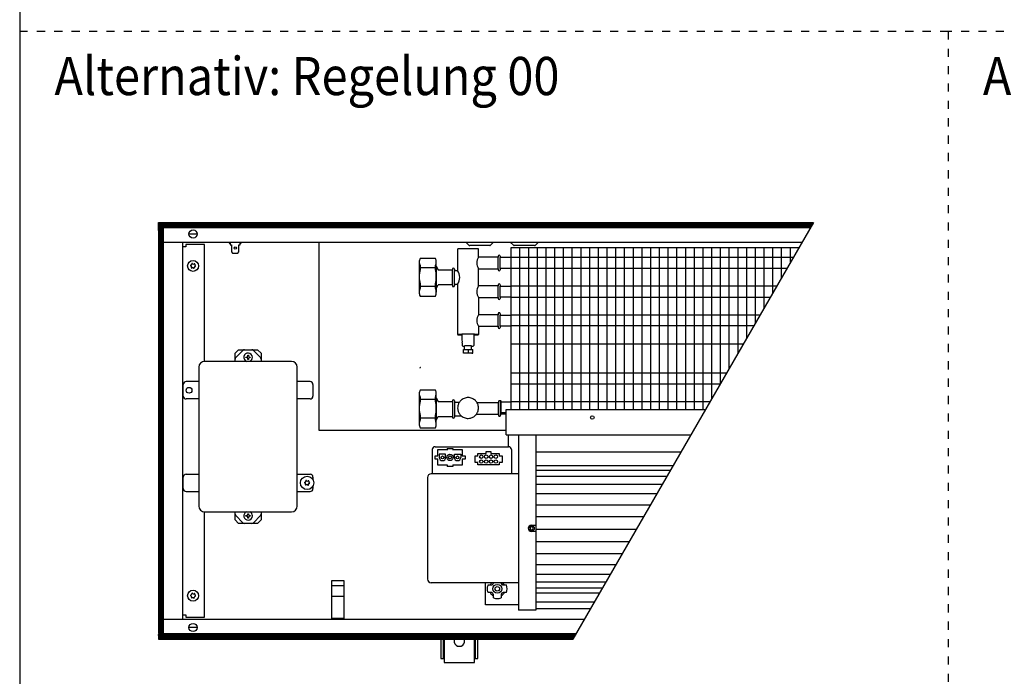
# Model space of a CAD drawing. Units: millimetres. Extents: x 1 to 203, y -2 to 296.
# Drawn here: x 14 to 91, y 63 to 115 of the extents above; entities that cross this region are included whole.
import ezdxf

# ---------------------------------------------------------------- set-up
doc = ezdxf.new("R2010")
doc.units = ezdxf.units.MM
doc.linetypes.add('DASHED', pattern=[15, 7, -8])
doc.layers.add('1', color=7, linetype='Continuous')
doc.styles.add('CONVERTER_11', font='txt.shx', dxfattribs={"width": 0.9})
pattern_1 = [(45, (-1363.25701, 658.6839), (-0.155563492, 1e-17), [])]

# ---------------------------------------------------------------- blocks, each defined once
blk = doc.blocks.new('DS', base_point=(971.26, 959.65))
at = {"layer": '1', "linetype": 'Continuous'}
h = blk.add_hatch(dxfattribs=at)
h.set_pattern_fill('CUSTOM24', color=6, scale=0.11, angle=45, pattern_type=2)
h.set_pattern_definition(pattern_1)
h.paths.add_polyline_path([(-2534.58, 87.97), (-3097.67, 87.97), (-3097.67, 92.57), (-2531.92, 92.57)])
h = blk.add_hatch(dxfattribs=at)
h.set_pattern_fill('CUSTOM23', color=6, scale=0.11, angle=45, pattern_type=2)
h.set_pattern_definition(pattern_1)
h.paths.add_polyline_path([(-3093.07, 87.57), (-3097.67, 87.57), (-3097.67, -262.43), (-3093.07, -262.43), (-3093.07, -250.43)])
h = blk.add_hatch(dxfattribs=at)
h.set_pattern_fill('CUSTOM22', color=6, scale=0.11, angle=45, pattern_type=2)
h.set_pattern_definition(pattern_1)
h.paths.add_polyline_path([(-2737.11, -262.83), (-3097.67, -262.83), (-3097.67, -267.43), (-2739.77, -267.43)])
at = {"color": 1, "linetype": 'Continuous'}
for p, q in [((-2839.17, 69.64), (-2839.17, 51.15)), ((-2821.17, 62.64), (-2821.17, 69.64)), ((-2858.39, 61.4), (-2871.65, 61.4)), ((-2804.13, 62.64), (-2821.17, 62.64)), ((-2804.13, 63.55), (-2804.13, 62.64)), ((-2802.42, 63.55), (-2802.42, 62.4)), ((-2857.67, 54.69), (-2856.09, 51.65)), ((-2856.09, 51.65), (-2843.73, 51.65)), ((-2843.73, 52.3), (-2843.73, 51.65)), ((-2842.01, 52.3), (-2842.01, 51.15)), ((-2842.01, 51.15), (-2839.17, 51.15)), ((-2821.17, 37.76), (-2821.17, 52.65)), ((-2821.17, 52.64), (-2804.13, 52.64)), ((-2804.13, 52.64), (-2804.13, 51.74)), ((-2802.42, 52.88), (-2802.42, 51.74)), ((-2793.17, 52.88), (-2802.42, 52.88)), ((-2857.67, 35.62), (-2856.09, 38.65)), ((-2843.73, 38.65), (-2856.09, 38.65)), ((-2843.73, 38.65), (-2843.73, 38.01)), ((-2842.01, 39.15), (-2842.01, 38.01)), ((-2842.01, 39.15), (-2839.17, 39.15)), ((-2839.17, 39.15), (-2839.17, -4.32)), ((-2804.13, 37.76), (-2821.17, 37.76)), ((-2804.13, 38.66), (-2804.13, 37.76)), ((-2802.42, 38.66), (-2802.42, 37.52)), ((-2802.42, 37.52), (-2793.17, 37.52)), ((-2871.65, 28.9), (-2858.39, 28.9)), ((-2821.17, 27.76), (-2821.17, 12.87)), ((-2821.17, 27.76), (-2804.13, 27.76)), ((-2821.17, 27.76), (-2821.17, 20.57)), ((-2804.13, 27.76), (-2804.13, 26.85)), ((-2802.42, 28), (-2802.42, 26.85)), ((-2793.17, 28), (-2802.42, 28)), ((-2804.13, 12.87), (-2821.17, 12.87)), ((-2804.13, 13.77), (-2804.13, 12.87)), ((-2802.42, 13.77), (-2802.42, 12.63)), ((-2802.42, 12.63), (-2793.17, 12.63)), ((-2821.17, 2.87), (-2821.17, -4.32)), ((-2821.17, 2.87), (-2804.13, 2.87)), ((-2804.13, 2.87), (-2804.13, 1.96)), ((-2793.17, 3.11), (-2802.42, 3.11)), ((-2802.42, 3.11), (-2802.42, 1.96)), ((-2835.17, -9), (-2835.17, -4.32)), ((-2825.17, -4.32), (-2825.17, -13.74)), ((-2835.17, -11.49), (-2835.17, -13.74)), ((-2835.17, -13.75), (-2834.67, -14.25)), ((-2833.35, -14.35), (-2833.17, -14.36)), ((-2833.17, -17.14), (-2833.17, -14.1)), ((-2827.17, -17.14), (-2827.17, -14.1)), ((-2827.17, -14.36), (-2826.99, -14.35)), ((-2825.17, -13.75), (-2825.67, -14.25)), ((-2825.17, -13.75), (-2825.17, -13.74)), ((-3031.42, -20.43), (-3028.42, -17.43)), ((-3031.42, -27.43), (-3031.42, -20.43)), ((-3028.42, -17.43), (-3011.92, -17.43)), ((-3011.92, -17.43), (-3008.92, -20.43)), ((-3008.92, -20.43), (-3008.92, -27.43)), ((-2834.17, -17.16), (-2833.17, -17.14)), ((-2834.17, -20.32), (-2834.17, -17.16)), ((-2830.17, -20.4), (-2834.17, -20.32)), ((-2826.92, -20.33), (-2830.17, -20.4)), ((-2827.17, -17.14), (-2826.17, -17.16)), ((-2826.17, -20.29), (-2826.17, -17.16)), ((-3062.67, -32.43), (-3062.67, -152.43)), ((-2982.67, -27.43), (-3057.67, -27.43)), ((-2977.67, -152.43), (-2977.67, -32.43)), ((-3062.67, -44.93), (-3073.67, -44.93)), ((-2966.67, -44.93), (-2977.67, -44.93)), ((-2858.39, -52.34), (-2871.65, -52.34)), ((-2857.67, -59.05), (-2856.09, -62.09)), ((-3062.67, -59.93), (-3073.67, -59.93)), ((-2966.67, -59.93), (-2977.67, -59.93)), ((-2856.09, -62.09), (-2843.73, -62.09)), ((-2843.73, -61.44), (-2843.73, -62.09)), ((-2842.01, -61.44), (-2842.01, -62.59)), ((-2842.01, -62.59), (-2837.55, -62.59)), ((-2803.92, -63.15), (-2822.42, -63.15)), ((-2803.92, -62.25), (-2803.92, -63.15)), ((-2802.2, -62.25), (-2802.2, -63.15)), ((-2801.47, -62.52), (-2793.17, -62.52)), ((-2857.67, -78.13), (-2856.09, -75.09)), ((-2856.09, -75.09), (-2843.73, -75.09)), ((-2843.73, -75.09), (-2843.73, -75.73)), ((-2842.01, -74.59), (-2836, -74.59)), ((-2842.01, -74.59), (-2842.01, -75.73)), ((-2822.99, -73.15), (-2803.92, -73.15)), ((-2803.92, -73.15), (-2803.92, -74.06)), ((-2797.37, -73.15), (-2802.2, -73.15)), ((-2802.2, -73.15), (-2802.2, -74.06)), ((-2797.37, -68.93), (-2625.16, -68.93)), ((-2797.37, -90.93), (-2797.37, -68.93)), ((-2871.65, -84.84), (-2858.39, -84.84)), ((-2797.37, -90.93), (-2637.86, -90.93)), ((-2786.67, -90.93), (-2786.67, -242.43)), ((-2771.67, -90.93), (-2771.67, -168.98)), ((-3073.67, -124.93), (-3062.67, -124.93)), ((-2977.67, -124.93), (-2966.67, -124.93)), ((-2786.67, -124.68), (-2861.17, -124.68)), ((-2865.17, -127.78), (-2865.17, -128.68)), ((-2865.17, -128.68), (-2865.17, -214.68)), ((-3073.67, -139.93), (-3062.67, -139.93)), ((-2977.67, -139.93), (-2966.67, -139.93)), ((-3057.67, -157.43), (-2982.67, -157.43)), ((-3031.42, -164.43), (-3031.42, -157.43)), ((-3008.92, -157.43), (-3008.92, -164.43)), ((-3028.42, -167.43), (-3031.42, -164.43)), ((-3011.92, -167.43), (-3028.42, -167.43)), ((-3008.92, -164.43), (-3011.92, -167.43)), ((-2771.67, -168.98), (-2771.67, -242.43)), ((-2865.17, -214.68), (-2865.17, -215.58)), ((-2786.67, -218.68), (-2862.07, -218.68)), ((-2783.57, -242.43), (-2786.67, -242.43)), ((-2771.67, -242.43), (-2783.57, -242.43)), ((-2724.68, -241.29), (-2771.67, -241.29))]:
    blk.add_line(p, q, dxfattribs=at)
at = {"color": 6, "linetype": 'Continuous'}
for p, q in [((-2804.13, 52.64), (-2804.13, 62.64)), ((-2802.42, 52.88), (-2802.42, 62.4)), ((-2871.65, 55.46), (-2871.65, 51.92)), ((-2871.65, 53.69), (-2858.39, 53.69)), ((-2858.39, 51.92), (-2858.39, 55.46)), ((-2843.73, 38.65), (-2843.73, 51.65)), ((-2842.01, 39.15), (-2842.01, 51.15)), ((-2871.65, 39.43), (-2871.65, 35.74)), ((-2871.65, 37.66), (-2858.39, 37.66)), ((-2858.39, 35.74), (-2858.39, 39.43)), ((-2804.13, 27.76), (-2804.13, 37.76)), ((-2802.42, 28), (-2802.42, 37.52)), ((-2804.13, 2.87), (-2804.13, 12.87)), ((-2802.42, 3.11), (-2802.42, 12.63)), ((-2835.59, -4.57), (-2835.17, -4.58)), ((-2827.17, -14.1), (-2833.17, -14.1)), ((-3024.76, -18.01), (-3030.83, -24.09)), ((-3009.51, -24.09), (-3015.58, -18.01)), ((-2833.17, -17.14), (-2830.17, -17.08)), ((-2830.17, -17.08), (-2830.17, -20.4)), ((-2830.17, -17.08), (-2827.17, -17.14)), ((-2871.65, -58.28), (-2871.65, -61.82)), ((-2858.39, -61.82), (-2858.39, -58.28)), ((-2871.65, -60.05), (-2858.39, -60.05)), ((-2843.73, -62.09), (-2843.73, -75.09)), ((-2842.01, -62.59), (-2842.01, -74.59)), ((-2803.92, -73.15), (-2803.92, -63.15)), ((-2802.2, -73.15), (-2802.2, -63.15)), ((-2871.65, -74.31), (-2871.65, -78)), ((-2871.65, -76.23), (-2858.39, -76.23)), ((-2858.39, -78), (-2858.39, -74.31)), ((-2797.37, -71.94), (-2801.47, -71.94)), ((-2795.17, -101.18), (-2795.17, -90.93)), ((-2858.67, -101.18), (-2795.17, -101.18)), ((-2861.17, -103.68), (-2861.17, -123.08)), ((-2858.72, -108.93), (-2856.22, -108.93)), ((-2858.72, -111.93), (-2858.72, -108.93)), ((-2856.22, -103.68), (-2848.27, -103.68)), ((-2856.22, -108.93), (-2856.22, -103.68)), ((-2855.02, -107.63), (-2855.02, -110.43)), ((-2849.52, -107.63), (-2855.02, -107.63)), ((-2849.52, -110.43), (-2849.52, -107.63)), ((-2848.27, -102.68), (-2843.27, -102.68)), ((-2848.27, -102.68), (-2848.27, -104.13)), ((-2843.27, -102.68), (-2843.27, -104.13)), ((-2843.27, -103.68), (-2835.22, -103.68)), ((-2842.02, -107.63), (-2836.52, -107.63)), ((-2842.02, -110.43), (-2842.02, -107.63)), ((-2836.52, -107.63), (-2836.52, -110.43)), ((-2835.22, -103.68), (-2835.22, -108.93)), ((-2835.22, -108.93), (-2832.72, -108.93)), ((-2832.72, -108.93), (-2832.72, -111.93)), ((-2824.12, -109.13), (-2821.62, -109.13)), ((-2824.12, -114.73), (-2824.12, -109.13)), ((-2821.62, -109.13), (-2821.62, -106.93)), ((-2821.62, -106.93), (-2814.42, -106.93)), ((-2814.42, -105.33), (-2810.42, -105.33)), ((-2814.42, -106.93), (-2814.42, -105.33)), ((-2810.42, -105.33), (-2810.42, -106.93)), ((-2810.42, -106.93), (-2803.22, -106.93)), ((-2803.22, -106.93), (-2803.22, -109.13)), ((-2803.22, -109.13), (-2800.72, -109.13)), ((-2800.72, -109.13), (-2800.72, -114.73)), ((-2792.67, -103.68), (-2792.67, -124.68)), ((-2646.55, -105.97), (-2771.67, -105.97)), ((-2856.22, -111.93), (-2858.72, -111.93)), ((-2856.22, -117.18), (-2856.22, -111.93)), ((-2848.27, -117.18), (-2856.22, -117.18)), ((-2848.27, -116.73), (-2848.27, -118.17)), ((-2843.27, -118.17), (-2848.27, -118.17)), ((-2843.27, -116.73), (-2843.27, -118.17)), ((-2835.22, -117.18), (-2843.27, -117.18)), ((-2832.72, -111.93), (-2835.22, -111.93)), ((-2835.22, -111.93), (-2835.22, -117.18)), ((-2821.62, -114.73), (-2824.12, -114.73)), ((-2821.62, -116.93), (-2821.62, -114.73)), ((-2803.22, -116.93), (-2821.62, -116.93)), ((-2800.72, -114.73), (-2803.22, -114.73)), ((-2803.22, -114.73), (-2803.22, -116.93)), ((-2861.17, -124.68), (-2862.07, -124.68)), ((-2861.17, -123.08), (-2861.17, -124.26)), ((-2861.17, -124.26), (-2861.17, -124.68)), ((-3030.83, -160.76), (-3024.76, -166.84)), ((-3015.58, -166.84), (-3009.51, -160.76)), ((-2775.47, -168.98), (-2771.67, -168.98)), ((-2776.04, -170.43), (-2776.76, -171.68)), ((-2776.76, -171.68), (-2776.04, -172.93)), ((-2774.6, -170.43), (-2776.04, -170.43)), ((-2776.04, -172.93), (-2774.6, -172.93)), ((-2771.67, -174.38), (-2775.47, -174.38)), ((-2773.88, -171.68), (-2774.6, -170.43)), ((-2774.6, -172.93), (-2773.88, -171.68)), ((-2815.17, -237.93), (-2815.17, -218.68)), ((-2812.94, -221.12), (-2812.75, -220.62)), ((-2812.75, -220.62), (-2812.5, -220.62)), ((-2812.5, -220.62), (-2810.22, -220.62)), ((-2810.88, -220.26), (-2811.08, -220.62)), ((-2810.22, -220.62), (-2809.91, -220.6)), ((-2809.91, -220.6), (-2809.85, -220.59)), ((-2809.85, -220.59), (-2809.49, -220.48)), ((-2809.54, -218.68), (-2809.76, -218.87)), ((-2809.49, -220.48), (-2809.46, -220.47)), ((-2809.46, -220.47), (-2809.01, -220.21)), ((-2809.01, -220.21), (-2808.78, -220.01)), ((-2808.75, -218.68), (-2808.78, -218.7)), ((-2808.78, -220.01), (-2808.6, -219.79)), ((-2808.6, -219.79), (-2808.47, -219.59)), ((-2808.47, -219.59), (-2808.45, -219.54)), ((-2808.45, -219.54), (-2808.37, -219.39)), ((-2808.37, -219.39), (-2808.28, -219.09)), ((-2808.28, -219.09), (-2808.25, -218.93)), ((-2808.25, -218.93), (-2808.24, -218.86)), ((-2808.24, -218.86), (-2808.23, -218.68)), ((-2801.61, -218.68), (-2801.59, -218.93)), ((-2801.59, -218.93), (-2801.58, -218.99)), ((-2801.58, -218.99), (-2801.48, -219.36)), ((-2801.48, -219.36), (-2801.46, -219.39)), ((-2801.46, -219.39), (-2801.21, -219.84)), ((-2801.21, -219.84), (-2801, -220.06)), ((-2801, -220.06), (-2800.78, -220.25)), ((-2800.78, -220.25), (-2800.58, -220.37)), ((-2800.58, -220.37), (-2800.53, -220.4)), ((-2800.53, -220.4), (-2800.38, -220.47)), ((-2800.38, -220.47), (-2799.91, -220.62)), ((-2800.08, -218.87), (-2800.3, -218.68)), ((-2799.91, -220.62), (-2797.34, -220.62)), ((-2798.75, -220.62), (-2798.96, -220.26)), ((-2797.34, -220.62), (-2797.09, -220.62)), ((-2813.42, -223.86), (-2813.34, -222.8)), ((-2813.42, -223.93), (-2813.42, -223.86)), ((-2813.4, -224.48), (-2813.42, -223.93)), ((-2813.35, -225.02), (-2813.4, -224.48)), ((-2813.25, -225.61), (-2813.35, -225.02)), ((-2813.34, -222.8), (-2813.24, -222.21)), ((-2813.11, -226.2), (-2813.25, -225.61)), ((-2813.24, -222.21), (-2813.1, -221.63)), ((-2812.95, -226.72), (-2813.11, -226.2)), ((-2813.1, -221.63), (-2812.94, -221.12)), ((-2812.91, -226.83), (-2812.95, -226.72)), ((-2812.75, -227.23), (-2812.91, -226.83)), ((-2812.5, -227.23), (-2812.75, -227.23)), ((-2810.22, -227.23), (-2812.5, -227.23)), ((-2811.08, -227.23), (-2810.88, -227.6)), ((-2809.98, -227.24), (-2810.22, -227.23)), ((-2809.91, -227.26), (-2809.98, -227.24)), ((-2809.76, -227.29), (-2809.91, -227.26)), ((-2809.46, -227.38), (-2809.76, -227.29)), ((-2809.31, -227.45), (-2809.46, -227.38)), ((-2809.25, -227.48), (-2809.31, -227.45)), ((-2809.06, -227.6), (-2809.25, -227.48)), ((-2808.83, -227.79), (-2809.06, -227.6)), ((-2808.63, -228.02), (-2808.83, -227.79)), ((-2808.37, -228.47), (-2808.63, -228.02)), ((-2808.36, -228.5), (-2808.37, -228.47)), ((-2808.26, -228.86), (-2808.36, -228.5)), ((-2808.25, -228.92), (-2808.26, -228.86)), ((-2808.22, -229.23), (-2808.25, -228.92)), ((-2808.22, -231.5), (-2808.22, -229.23)), ((-2801.6, -228.99), (-2801.62, -229.23)), ((-2801.62, -229.23), (-2801.62, -231.5)), ((-2801.59, -228.91), (-2801.6, -228.99)), ((-2801.56, -228.76), (-2801.59, -228.91)), ((-2801.46, -228.46), (-2801.56, -228.76)), ((-2801.39, -228.31), (-2801.46, -228.46)), ((-2801.37, -228.26), (-2801.39, -228.31)), ((-2801.24, -228.07), (-2801.37, -228.26)), ((-2801.06, -227.84), (-2801.24, -228.07)), ((-2800.83, -227.64), (-2801.06, -227.84)), ((-2800.38, -227.38), (-2800.83, -227.64)), ((-2800.35, -227.37), (-2800.38, -227.38)), ((-2799.98, -227.26), (-2800.35, -227.37)), ((-2799.93, -227.26), (-2799.98, -227.26)), ((-2799.62, -227.23), (-2799.93, -227.26)), ((-2797.34, -227.23), (-2799.62, -227.23)), ((-2798.96, -227.6), (-2798.75, -227.23)), ((-2797.09, -227.23), (-2797.34, -227.23)), ((-2786.67, -237.93), (-2815.17, -237.93)), ((-2808.33, -230.04), (-2808.22, -230.09)), ((-2808.22, -231.76), (-2808.22, -231.5)), ((-2801.62, -230.09), (-2801.51, -230.04)), ((-2801.62, -231.5), (-2801.62, -231.76)), ((-2721.41, -235.63), (-2771.67, -235.63))]:
    blk.add_line(p, q, dxfattribs=at)
for centre, radius in [((-3067.67, 55.07), 4.75), ((-3071.17, -52.43), 2.5), ((-2852.27, -110.43), 1.25), ((-2845.77, -110.43), 2.75), ((-2845.77, -110.43), 1.25), ((-2839.27, -110.43), 1.25), ((-2818.77, -109.83), 1.5), ((-2814.57, -109.83), 1.5), ((-2810.37, -109.83), 1.5), ((-2806.17, -109.83), 1.5), ((-2818.77, -114.03), 1.5), ((-2814.57, -114.03), 1.5), ((-2810.37, -114.03), 1.5), ((-2806.17, -114.03), 1.5), ((-2969.17, -132.43), 5.75), ((-2775.32, -171.68), 2.3), ((-2804.92, -223.93), 3.83), ((-3067.67, -229.93), 4.75), ((-2804.92, -223.93), 1.96)]:
    blk.add_circle(centre, radius, dxfattribs=at)
for centre, radius, start, end in [((-3069.61, 55.31), 0.3, 173.09494, 267.50666), ((-3069.61, 55.31), 0.3, 78.68321, 173.09494), ((-3069.99, 54.08), 1, 338.31193, 67.87794), ((-3069.69, 56.59), 1, 278.31193, 7.87794), ((-3068.84, 53.51), 0.3, 138.68321, 233.09494), ((-3068.84, 53.51), 0.3, 233.09494, 327.50666), ((-3068.43, 56.87), 0.3, 113.09494, 207.50666), ((-3067.97, 52.56), 1, 38.31193, 127.87794), ((-3068.43, 56.87), 0.3, 18.68321, 113.09494), ((-3067.37, 57.58), 1, 218.31193, 307.87794), ((-3066.9, 53.28), 0.3, 198.68321, 293.09494), ((-3066.9, 53.28), 0.3, 293.09494, 27.50666), ((-3066.5, 56.63), 0.3, 53.09494, 147.50666), ((-3065.65, 53.55), 1, 98.31193, 187.87794), ((-3065.34, 56.06), 1, 158.31193, 247.87794), ((-3066.5, 56.63), 0.3, 318.68321, 53.09494), ((-3065.73, 54.84), 0.3, 258.68321, 353.09494), ((-3065.73, 54.84), 0.3, 353.09494, 87.50666), ((-3029.42, -25.51), 2, 135, 180), ((-3023.34, -19.43), 2, 90, 135), ((-3020.17, -23.93), 3.7, 1.30427, 251.16268), ((-3020.17, -23.93), 3.7, 293.02331, 1.30427), ((-3017, -19.43), 2, 45, 90), ((-3010.92, -25.51), 2, 0, 45), ((-2871.43, -33.13), 0.3, 113.09494, 207.50666), ((-2871.43, -33.13), 0.3, 18.68321, 113.09494), ((-2858.67, -103.68), 2.5, 90, 180), ((-2795.17, -103.68), 2.5, 0, 90), ((-2852.27, -110.43), 2.75, 180, 0), ((-2839.27, -110.43), 2.75, 180, 0), ((-2971.11, -132.19), 0.3, 173.09494, 267.50666), ((-2971.11, -132.19), 0.3, 78.68321, 173.09494), ((-2971.49, -133.42), 1, 338.31193, 67.87794), ((-2971.19, -130.91), 1, 278.31193, 7.87794), ((-2970.34, -133.99), 0.3, 138.68321, 233.09494), ((-2970.34, -133.99), 0.3, 233.09494, 327.50666), ((-2969.93, -130.63), 0.3, 113.09494, 207.50666), ((-2969.47, -134.94), 1, 38.31193, 127.87794), ((-2969.93, -130.63), 0.3, 18.68321, 113.09494), ((-2968.87, -129.92), 1, 218.31193, 307.87794), ((-2968.4, -134.22), 0.3, 198.68321, 293.09494), ((-2968.4, -134.22), 0.3, 293.09494, 27.50666), ((-2968, -130.87), 0.3, 53.09494, 147.50666), ((-2967.15, -133.95), 1, 98.31193, 187.87794), ((-2966.84, -131.44), 1, 158.31193, 247.87794), ((-2968, -130.87), 0.3, 318.68321, 53.09494), ((-2967.23, -132.66), 0.3, 258.68321, 353.09494), ((-2967.23, -132.66), 0.3, 353.09494, 87.50666), ((-3029.42, -159.35), 2, 180, 225), ((-3020.17, -160.93), 3.7, 108.83732, 358.69573), ((-3020.17, -160.93), 3.7, 358.69573, 66.97669), ((-3010.92, -159.35), 2, 315, 0), ((-3023.34, -165.43), 2, 225, 270), ((-3017, -165.43), 2, 270, 315), ((-2775.47, -171.68), 2.7, 90, 270), ((-2804.92, -223.93), 7, 133.78372, 148.37823), ((-2804.92, -223.93), 7, 31.62177, 46.21628), ((-2804.92, -223.93), 8.5, 337.13112, 22.86888), ((-3069.61, -229.69), 0.3, 78.68321, 173.09494), ((-3069.69, -228.41), 1, 278.31193, 7.87794), ((-3068.43, -228.13), 0.3, 113.09494, 207.50666), ((-3068.43, -228.13), 0.3, 18.68321, 113.09494), ((-3067.37, -227.42), 1, 218.31193, 307.87794), ((-3066.5, -228.37), 0.3, 53.09494, 147.50666), ((-3065.34, -228.94), 1, 158.31193, 247.87794), ((-3066.5, -228.37), 0.3, 318.68321, 53.09494), ((-2804.92, -223.93), 7, 211.6214, 240.81045), ((-2804.92, -223.93), 7, 299.1891, 328.37837), ((-3069.61, -229.69), 0.3, 173.09494, 267.50666), ((-3069.99, -230.92), 1, 338.31193, 67.87794), ((-3068.84, -231.49), 0.3, 138.68321, 233.09494), ((-3068.84, -231.49), 0.3, 233.09494, 327.50666), ((-3067.97, -232.44), 1, 38.31193, 127.87794), ((-3066.9, -231.72), 0.3, 198.68321, 293.09494), ((-3066.9, -231.72), 0.3, 293.09494, 27.50666), ((-3065.65, -231.45), 1, 98.31193, 187.87794), ((-3065.73, -230.16), 0.3, 258.68321, 353.09494), ((-3065.73, -230.16), 0.3, 353.09494, 87.50666), ((-2804.92, -223.93), 8.5, 247.13112, 292.86888)]:
    blk.add_arc(centre, radius, start, end, dxfattribs=at)
at = {"color": 1, "linetype": 'Continuous'}
for centre, radius, start, end in [((-3057.67, -32.43), 5, 90, 180), ((-2982.67, -32.43), 5, 0, 90), ((-3073.67, -47.43), 2.5, 90, 180), ((-2966.67, -47.43), 2.5, 0, 90), ((-3073.67, -57.43), 2.5, 180, 270), ((-2966.67, -57.43), 2.5, 270, 360), ((-3073.67, -127.43), 2.5, 90, 180), ((-2966.67, -127.43), 2.5, 0, 90), ((-2862.07, -127.78), 3.1, 90, 180), ((-3073.67, -137.43), 2.5, 180, 270), ((-2966.67, -137.43), 2.5, 270, 0), ((-3057.67, -152.43), 5, 180, 270), ((-2982.67, -152.43), 5, 270, 0), ((-2862.07, -215.58), 3.1, 180, 270)]:
    blk.add_arc(centre, radius, start, end, dxfattribs=at)
for points in [[(-2833.94, 69.92), (-2834.94, 69.9), (-2835.87, 69.88), (-2836.7, 69.85), (-2837.43, 69.82), (-2838.04, 69.79), (-2838.53, 69.75), (-2838.88, 69.72), (-2839.1, 69.68), (-2839.17, 69.64)], [(-2821.17, 69.64), (-2821.25, 69.68), (-2821.49, 69.72), (-2821.88, 69.76), (-2822.42, 69.8), (-2823.1, 69.83), (-2823.91, 69.86), (-2824.82, 69.89), (-2825.83, 69.91), (-2826.92, 69.93), (-2828.66, 69.95), (-2830.46, 69.95), (-2832.24, 69.94), (-2833.94, 69.92)], [(-2839.17, -4.32), (-2839.12, -4.35), (-2838.98, -4.38), (-2838.74, -4.41), (-2838.42, -4.44), (-2838.01, -4.47), (-2837.51, -4.5), (-2836.94, -4.52), (-2836.3, -4.55), (-2835.59, -4.57)], [(-2825.17, -4.58), (-2824.41, -4.56), (-2823.71, -4.54), (-2823.09, -4.51), (-2822.52, -4.48), (-2822.04, -4.45), (-2821.66, -4.42), (-2821.39, -4.39), (-2821.22, -4.35), (-2821.17, -4.32)], [(-2835.17, -13.74), (-2835.17, -13.74), (-2835.17, -13.75)], [(-2834.67, -14.25), (-2834.61, -14.27), (-2834.49, -14.29), (-2834.3, -14.3), (-2834.04, -14.32), (-2833.72, -14.34), (-2833.35, -14.35)], [(-2826.99, -14.35), (-2826.61, -14.34), (-2826.3, -14.32), (-2826.04, -14.3), (-2825.85, -14.29), (-2825.73, -14.27), (-2825.67, -14.25)], [(-2822.42, -63.15), (-2823.06, -62.22), (-2823.81, -61.37), (-2825.17, -60.25), (-2826.73, -59.42), (-2828.41, -58.91), (-2830.17, -58.74), (-2831.92, -58.91), (-2833.61, -59.42), (-2835.17, -60.25), (-2836.53, -61.37), (-2837.07, -61.96), (-2837.55, -62.59)], [(-2836, -74.59), (-2834.48, -75.63), (-2832.79, -76.34), (-2830.91, -76.7), (-2829, -76.65)], [(-2829, -76.65), (-2827.42, -76.3), (-2825.93, -75.67), (-2824.58, -74.78), (-2823.4, -73.67), (-2823.15, -73.36), (-2822.91, -73.04)]]:
    blk.add_spline(points, degree=3, dxfattribs=at)
at = {"color": 6, "linetype": 'Continuous'}
for points in [[(-2821.17, -4.32), (-2821.25, -4.28), (-2821.48, -4.24), (-2821.85, -4.2), (-2822.38, -4.16), (-2823.03, -4.13), (-2823.81, -4.1), (-2824.69, -4.07), (-2825.67, -4.05), (-2826.73, -4.03), (-2828.41, -4.01), (-2830.17, -4), (-2831.92, -4.01), (-2833.61, -4.03), (-2834.67, -4.05), (-2835.65, -4.07), (-2836.53, -4.1), (-2837.31, -4.13), (-2837.96, -4.16), (-2838.48, -4.2), (-2838.86, -4.24), (-2839.09, -4.28), (-2839.17, -4.32)], [(-2837.55, -62.59), (-2838.06, -63.41), (-2838.48, -64.29), (-2839, -65.98), (-2839.17, -67.73)], [(-2839.17, -67.73), (-2839.08, -69.01), (-2838.81, -70.25), (-2838.37, -71.44), (-2837.76, -72.57), (-2837, -73.59), (-2836.11, -74.49), (-2836.05, -74.54), (-2836, -74.59)], [(-2822.91, -73.04), (-2822.25, -72.01), (-2821.75, -70.9), (-2821.31, -69.34), (-2821.17, -67.73)], [(-2821.17, -67.73), (-2821.34, -65.98), (-2821.85, -64.29), (-2822.12, -63.71), (-2822.42, -63.15)]]:
    blk.add_spline(points, degree=3, dxfattribs=at)
at = {"layer": '1', "color": 6, "linetype": 'DASHED'}
for p, q in [((-2415.54, 257.65), (-3217.42, 257.65)), ((-1182.42, 257.65), (-2415.54, 257.65)), ((-2415.54, 257.65), (-2415.54, -347.35))]:
    blk.add_line(p, q, dxfattribs=at)
at = {"layer": '1', "color": 6, "linetype": 'Continuous'}
for p, q in [((-3097.67, 92.57), (-2531.92, 92.57)), ((-3097.67, 87.97), (-3097.67, 92.57)), ((-2534.58, 87.97), (-3097.67, 87.97)), ((-3093.07, 87.57), (-3097.67, 87.57)), ((-3097.67, 87.57), (-3097.67, -262.43)), ((-3093.07, -250.43), (-3093.07, 87.57)), ((-2531.92, 92.57), (-2534.58, 87.97)), ((-3064.24, 82.57), (-3071.1, 82.57)), ((-3073.92, 71.57), (-3076.67, 71.57)), ((-3057.92, 73.57), (-3073.92, 73.57)), ((-3073.92, 73.57), (-3073.92, 71.57)), ((-3057.92, -27.43), (-3057.92, 73.57)), ((-3036.52, 75.57), (-3036.52, 74.57)), ((-3036.52, 74.57), (-3035.52, 74.57)), ((-3035.52, 75.57), (-3035.52, 73.35)), ((-3035.52, 73.35), (-3034.52, 73.35)), ((-3034.52, 73.35), (-3034.52, 67.12)), ((-3028.02, 67.12), (-3028.02, 73.35)), ((-3028.02, 73.35), (-3027.02, 73.35)), ((-3027.02, 73.35), (-3027.02, 75.57)), ((-3027.02, 74.57), (-3026.02, 74.57)), ((-3026.02, 74.57), (-3026.02, 75.57)), ((-2829.41, 72.92), (-2832.07, 75.57)), ((-2811.43, 72.62), (-2828.7, 72.62)), ((-2808.07, 75.57), (-2810.73, 72.92)), ((-2791.06, 72.92), (-2793.72, 75.57)), ((-2772.69, 72.62), (-2790.35, 72.62)), ((-2785.64, 70.57), (-2785.64, -68.93)), ((-2778.1, 70.57), (-2778.1, -68.93)), ((-2769.27, 75.57), (-2771.97, 72.92)), ((-2770.57, 70.57), (-2770.57, -68.93)), ((-2763.03, 70.57), (-2763.03, -68.93)), ((-2755.5, 70.57), (-2755.5, -68.93)), ((-2747.97, 70.57), (-2747.97, -68.93)), ((-2740.43, 70.57), (-2740.43, -68.93)), ((-2732.9, 70.57), (-2732.9, -68.93)), ((-2725.37, 70.57), (-2725.37, -68.93)), ((-2717.83, 70.57), (-2717.83, -68.93)), ((-2710.3, 70.57), (-2710.3, -68.93)), ((-2702.76, 70.57), (-2702.76, -68.93)), ((-2695.23, 70.57), (-2695.23, -68.93)), ((-2687.7, 70.57), (-2687.7, -68.93)), ((-2680.16, 70.57), (-2680.16, -68.93)), ((-2672.63, 70.57), (-2672.63, -68.93)), ((-2665.1, 70.57), (-2665.1, -68.93)), ((-2657.56, 70.57), (-2657.56, -68.93)), ((-2650.03, 70.57), (-2650.03, -68.93)), ((-2642.5, 70.57), (-2642.5, -68.93)), ((-2634.96, 70.57), (-2634.96, -68.93)), ((-2627.43, 70.57), (-2627.43, -68.93)), ((-2619.89, 70.57), (-2619.89, -59.8)), ((-2612.36, 70.57), (-2612.36, -46.75)), ((-2604.83, 70.57), (-2604.83, -33.71)), ((-2597.29, 70.57), (-2597.29, -20.66)), ((-2589.76, 70.57), (-2589.76, -7.61)), ((-2582.23, 70.57), (-2582.23, 5.44)), ((-2574.69, 70.57), (-2574.69, 18.49)), ((-2567.16, 70.57), (-2567.16, 31.54)), ((-2559.62, 70.57), (-2559.62, 44.59)), ((-2552.09, 70.57), (-2552.09, 57.64)), ((-3034.52, 67.12), (-3033.52, 66.02)), ((-3033.52, 66.02), (-3029.02, 66.02)), ((-3029.02, 66.02), (-3028.02, 67.12)), ((-2549.34, 62.4), (-2793.17, 62.4)), ((-2554.83, 52.88), (-2793.17, 52.88)), ((-2563.76, 37.42), (-2793.17, 37.42)), ((-2569.26, 27.9), (-2793.17, 27.9)), ((-2578.13, 12.53), (-2793.17, 12.53)), ((-2583.51, 3.22), (-2793.17, 3.22)), ((-2592.61, -12.55), (-2793.17, -12.55)), ((-3022.04, -23.66), (-3021.51, -23.66)), ((-3022.04, -24.19), (-3022.04, -23.66)), ((-3021.51, -24.19), (-3022.04, -24.19)), ((-3020.44, -22.06), (-3019.9, -22.06)), ((-3020.44, -22.59), (-3020.44, -22.06)), ((-3020.44, -25.8), (-3020.44, -25.26)), ((-3019.9, -22.06), (-3019.9, -22.59)), ((-3019.9, -25.26), (-3019.9, -25.8)), ((-3018.83, -23.66), (-3018.3, -23.66)), ((-3018.3, -24.19), (-3018.83, -24.19)), ((-3018.3, -23.66), (-3018.3, -24.19)), ((-3019.9, -25.8), (-3020.44, -25.8)), ((-2607.04, -37.53), (-2793.17, -37.53)), ((-2612.53, -47.05), (-2793.17, -47.05)), ((-2801.47, -71.94), (-2801.47, -62.52)), ((-2621.46, -62.52), (-2793.17, -62.52)), ((-2801.47, -72.5), (-2801.47, -71.94)), ((-2771.67, -121.49), (-2655.51, -121.49)), ((-2771.67, -126.58), (-2658.45, -126.58)), ((-2771.67, -133.42), (-2662.4, -133.42)), ((-2771.67, -141.75), (-2667.21, -141.75)), ((-2771.67, -151.26), (-2672.7, -151.26)), ((-3057.92, -248.43), (-3057.92, -157.42)), ((-3022.04, -160.66), (-3021.51, -160.66)), ((-3022.04, -161.19), (-3022.04, -160.66)), ((-3021.51, -161.19), (-3022.04, -161.19)), ((-3020.44, -159.06), (-3019.9, -159.06)), ((-3020.44, -159.59), (-3020.44, -159.06)), ((-3019.9, -159.06), (-3019.9, -159.59)), ((-3018.83, -160.66), (-3018.3, -160.66)), ((-3018.3, -161.19), (-3018.83, -161.19)), ((-3018.3, -160.66), (-3018.3, -161.19)), ((-3020.44, -162.8), (-3020.44, -162.26)), ((-3019.9, -162.8), (-3020.44, -162.8)), ((-3019.9, -162.26), (-3019.9, -162.8)), ((-2771.67, -161.58), (-2678.65, -161.58)), ((-2771.67, -172.31), (-2684.85, -172.31)), ((-2771.67, -183.04), (-2691.04, -183.04)), ((-2771.67, -193.36), (-2697, -193.36)), ((-2771.67, -202.86), (-2702.49, -202.86)), ((-2771.67, -211.2), (-2707.3, -211.2)), ((-2947.77, -249.68), (-2947.77, -216.78)), ((-2947.77, -216.78), (-2937.57, -216.78)), ((-2947.77, -220.98), (-2937.57, -220.98)), ((-2937.57, -216.78), (-2937.57, -249.68)), ((-2771.67, -218.04), (-2711.25, -218.04)), ((-2771.67, -223.12), (-2714.19, -223.12)), ((-2947.77, -230.35), (-2937.57, -230.35)), ((-3076.67, -246.43), (-3073.92, -246.43)), ((-3073.92, -246.43), (-3073.92, -248.43)), ((-3093.07, -262.43), (-3093.07, -250.43)), ((-3073.92, -248.43), (-3057.92, -248.43)), ((-2937.57, -249.68), (-2947.77, -249.68)), ((-2946.17, -250.43), (-2946.17, -249.71)), ((-2939.17, -249.71), (-2939.17, -250.43)), ((-3097.67, -262.43), (-3093.07, -262.43)), ((-2737.11, -262.83), (-3097.67, -262.83)), ((-3097.67, -262.83), (-3097.67, -267.43)), ((-3064.24, -257.43), (-3071.1, -257.43)), ((-2739.77, -267.43), (-2737.11, -262.83)), ((-3097.67, -267.43), (-2739.77, -267.43)), ((-2851.67, -266.89), (-2851.67, -284.14)), ((-2823.67, -284.14), (-2823.67, -266.89))]:
    blk.add_line(p, q, dxfattribs=at)
at = {"layer": '1', "color": 1, "linetype": 'Continuous'}
for p, q in [((-2531.92, 92.57), (-2739.77, -267.43)), ((-3093.07, 75.57), (-2541.73, 75.57)), ((-3076.67, 75.57), (-3076.67, -250.43)), ((-2959.18, 75.57), (-2959.18, -86.82)), ((-2793.17, 70.57), (-2793.17, -68.93)), ((-2544.62, 70.57), (-2793.17, 70.57)), ((-2793.17, 62.4), (-2802.42, 62.4)), ((-2872.34, 58.44), (-2872.36, 32.33)), ((-2857.67, 54.69), (-2857.67, 58.43)), ((-2857.67, 54.69), (-2857.67, 35.62)), ((-2857.67, 35.62), (-2857.67, 32.32)), ((-2826.92, -20.33), (-2826.17, -20.29)), ((-3076.17, -57.43), (-3076.17, -47.43)), ((-2964.17, -47.43), (-2964.17, -57.43)), ((-2872.34, -55.3), (-2872.37, -81.41)), ((-2857.67, -59.05), (-2857.67, -55.36)), ((-2857.67, -59.05), (-2857.67, -78.13)), ((-2801.47, -62.52), (-2801.47, -62.06)), ((-2857.67, -81.23), (-2857.67, -78.13)), ((-2959.18, -86.82), (-2798.07, -86.82)), ((-2771.67, -117.31), (-2653.09, -117.31)), ((-3076.17, -137.43), (-3076.17, -127.43)), ((-2964.17, -127.43), (-2964.17, -129.59)), ((-2964.17, -135.27), (-2964.17, -137.43)), ((-2771.67, -227.31), (-2716.6, -227.31)), ((-2729.95, -250.43), (-3093.07, -250.43)), ((-2853.67, -266.89), (-2853.67, -284.14)), ((-2850.67, -266.89), (-2850.67, -287.64)), ((-2824.67, -287.64), (-2824.67, -266.89)), ((-2821.67, -284.14), (-2821.67, -266.89)), ((-2853.67, -284.14), (-2850.67, -284.14)), ((-2850.67, -287.64), (-2824.67, -287.64)), ((-2824.67, -284.14), (-2821.67, -284.14))]:
    blk.add_line(p, q, dxfattribs=at)
at = {"layer": '1', "color": 6, "linetype": 'Continuous'}
for centre, radius in [((-3067.67, 82.57), 3.55), ((-3031.27, 70.46), 0.998), ((-2722.87, -75.93), 1.54), ((-3067.67, -257.43), 3.55)]:
    blk.add_circle(centre, radius, dxfattribs=at)
for centre, radius, start, end in [((-2828.7, 73.62), 1, 225, 270), ((-2811.43, 73.62), 1, 270, 315), ((-2790.35, 73.62), 1, 225, 270), ((-2813.69, 57.65), 9, 146.28248, 213.73713), ((-2844.18, 45.68), 28.17, 167.18697, 192.81303), ((-2865.58, 58.43), 6.75, 179.9423, 206.09119), ((-2864.14, 58.43), 6.47, 332.69566, 0), ((-2885.06, 45.68), 27.39, 346.81849, 13.18151), ((-2848.16, 45.15), 10.81, 326.27268, 33.72732), ((-2863.82, 32.32), 8.55, 156.40483, 179.9423), ((-2866.14, 32.32), 8.47, 0, 23.82706), ((-2813.67, 32.76), 9.01, 146.32005, 213.69937), ((-2813.68, 7.87), 9, 146.26085, 213.74352), ((-3021.51, -22.59), 1.07, 270, 0), ((-3021.51, -25.26), 1.07, 360, 90), ((-3018.83, -22.59), 1.07, 180, 270), ((-3018.83, -25.26), 1.07, 90, 180), ((-2865.62, -55.31), 6.72, 179.93431, 206.22676), ((-2864.14, -55.31), 6.47, 332.68753, 359.52096), ((-2844.39, -68.06), 27.97, 167.09378, 192.90622), ((-2885.06, -68.06), 27.39, 346.8196, 13.1804), ((-2801.94, -72.5), 0.477, 237.05369, 0), ((-2863.9, -81.42), 8.47, 156.16921, 179.93431), ((-2866.14, -81.42), 8.47, 1.25428, 23.82443), ((-3021.51, -159.59), 1.07, 270, 0), ((-3021.51, -162.26), 1.07, 360, 90), ((-3018.83, -159.59), 1.07, 180, 270), ((-3018.83, -162.26), 1.07, 90, 180), ((-2837.67, -269.18), 4.49, 149.37584, 30.62416)]:
    blk.add_arc(centre, radius, start, end, dxfattribs=at)
at = {"layer": '1', "color": 1, "linetype": 'Continuous'}
for centre, radius, start, end in [((-2865.58, 58.43), 6.75, 153.9092, 179.9423), ((-2864.14, 58.43), 6.47, 0, 27.30419), ((-2803.28, 63.55), 0.856, 0, 180), ((-2842.87, 52.3), 0.856, 0, 180), ((-2803.28, 51.74), 0.856, 180, 0), ((-2842.87, 38.01), 0.856, 180, 0), ((-2803.28, 38.66), 0.856, 0, 180), ((-2863.82, 32.32), 8.55, 179.9423, 203.59483), ((-2866.14, 32.32), 8.47, 336.17307, 0), ((-2803.28, 26.85), 0.856, 180, 0), ((-2803.28, 13.77), 0.856, 0, 180), ((-2803.28, 1.96), 0.856, 180, 0), ((-2840.01, -10.24), 5, 345.56814, 14.43186), ((-2865.62, -55.31), 6.72, 153.77363, 179.93431), ((-2864.14, -55.31), 6.47, 359.52096, 27.31231), ((-2842.87, -61.44), 0.856, 0, 180), ((-2803.06, -62.25), 0.856, 0, 180), ((-2801.94, -62.06), 0.477, 0, 145.15071), ((-2842.87, -75.73), 0.856, 180, 0), ((-2803.06, -74.06), 0.856, 180, 0), ((-2863.9, -81.42), 8.47, 179.93431, 203.83045), ((-2866.14, -81.42), 8.47, 336.17571, 1.25428)]:
    blk.add_arc(centre, radius, start, end, dxfattribs=at)
at = {"layer": '1', "color": 6, "linetype": 'Continuous'}
blk.add_spline([(-2772.69, 72.62), (-2772.5, 72.64), (-2772.3, 72.7), (-2772.13, 72.79), (-2771.97, 72.92)], degree=3, dxfattribs=at)
at = {"layer": '1', "color": 3, "style": 'CONVERTER_11', "width": 0.9}
for s, p in [('Alternativ: Regelung 00 ', (-3187.42, 202.65)), ('Abmessungen mit eingebauter Kondensatpumpe', (-2385.54, 202.65))]:
    blk.add_text(s, height=33, dxfattribs=at).set_placement(p)
blk = doc.blocks.new('_tb_frame_A4HV', base_point=(-1, -1))
at = {"layer": '1', "color": 7, "linetype": 'Continuous'}
blk.add_line((14, 290), (14, 4), dxfattribs=at)
blk = doc.blocks.new('top')
blk.add_blockref('_tb_frame_A4HV', (-1, -1))

msp = doc.modelspace()

# ---------------------------------------------------------------- block references
msp.add_blockref('top', (0, 0))
at = {"layer": '1', "xscale": 0.09090909090906507, "yscale": 0.09090909090909349}
msp.add_blockref('DS', (394.789, 177.818), dxfattribs=at)

doc.saveas('drawing.dxf')
